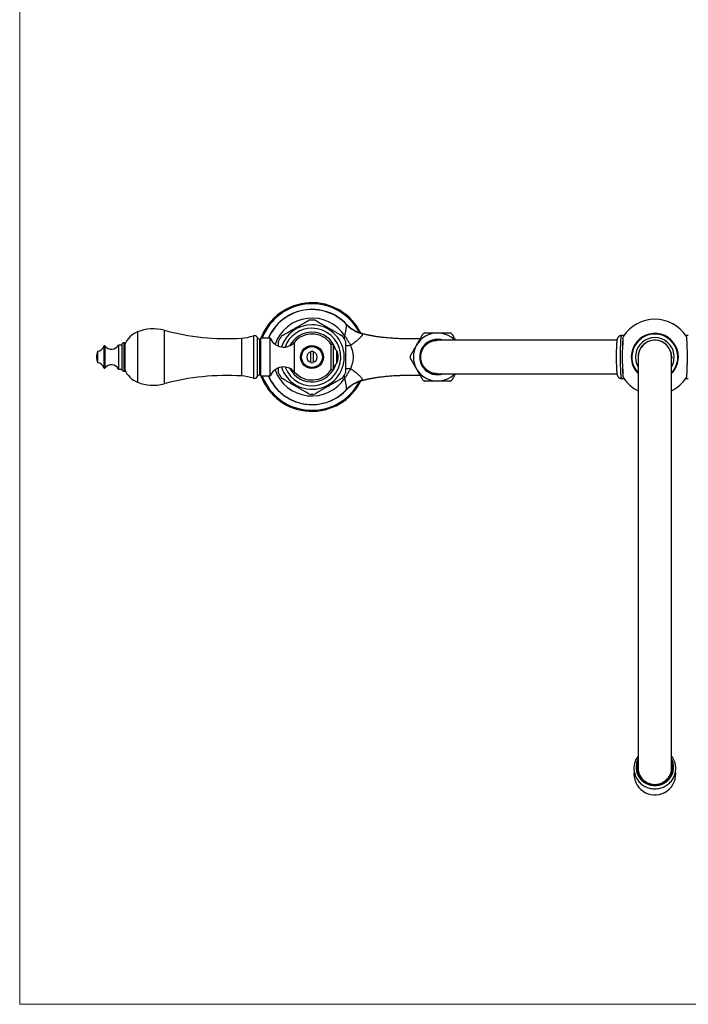
# Model space of a CAD drawing. Units: millimetres. Extents: x 50 to 1000, y 64 to 1435.
# Drawn here: x 50 to 370, y 64 to 535 of the extents above; entities that cross this region are included whole.
import ezdxf

# ---------------------------------------------------------------- set-up
doc = ezdxf.new("R2010")
doc.units = ezdxf.units.MM
doc.header["$LTSCALE"] = 5

msp = doc.modelspace()

# ---------------------------------------------------------------- linework, layer by layer
at = {"color": 7, "linetype": 'Continuous', "lineweight": 18}
for p, q in [((50, 1435), (50, 63.704)), ((50, 63.704), (1000, 63.704))]:
    msp.add_line(p, q, dxfattribs=at)
at = {"color": 8, "linetype": 'Continuous', "lineweight": 25}
for p, q in [((106.325, 385.373), (106.325, 361.293)), ((119.046, 386.14), (119.046, 360.526)), ((156.116, 382.374), (156.116, 364.293)), ((161.782, 383.502), (161.782, 363.165)), ((163.577, 382.819), (163.577, 363.848)), ((164.706, 381.831), (164.706, 364.836)), ((90.249, 378.528), (90.249, 368.139)), ((90.772, 378.615), (90.772, 368.051)), ((99.777, 380.083), (99.777, 366.583)), ((181.425, 366.166), (181.425, 380.5))]:
    msp.add_line(p, q, dxfattribs=at)
at = {"color": 7, "linetype": 'Continuous', "lineweight": 25}
for p, q in [((165.325, 381.583), (164.706, 381.831)), ((169.825, 382.333), (165.325, 382.333)), ((165.325, 364.333), (165.325, 382.333)), ((169.825, 364.333), (169.825, 382.333)), ((338.725, 383.633), (337.727, 383.633)), ((369.724, 383.633), (368.725, 383.633)), ((98.777, 379.083), (97.277, 379.083)), ((97.277, 379.083), (97.277, 367.583)), ((98.777, 379.083), (98.777, 367.583)), ((100.277, 380.083), (99.777, 380.083)), ((100.277, 380.083), (100.277, 366.583)), ((199.989, 379.333), (198.989, 379.333)), ((198.989, 367.333), (198.989, 379.333)), ((199.989, 367.333), (199.989, 379.333)), ((87.249, 376.083), (87.249, 370.583)), ((189.27, 370.884), (189.27, 375.783)), ((190.27, 375.998), (190.27, 375.783)), ((190.27, 375.783), (190.27, 370.884)), ((201.637, 370.333), (201.637, 376.333)), ((345.725, 373.333), (345.725, 176.527)), ((361.725, 176.527), (361.725, 373.333)), ((97.277, 367.583), (98.777, 367.583)), ((99.777, 366.583), (100.277, 366.583)), ((164.706, 364.836), (165.325, 365.083)), ((165.325, 364.333), (169.825, 364.333)), ((198.989, 367.333), (199.989, 367.333)), ((337.727, 363.033), (338.725, 363.033)), ((368.725, 363.033), (369.724, 363.033))]:
    msp.add_line(p, q, dxfattribs=at)
at = {"color": 7, "linetype": 'Continuous', "lineweight": 25, "flags": 128}
for points in [[(165.139, 381.658), (165.229, 381.921), (165.325, 382.191)], [(337.727, 383.633), (337.692, 383.615), (337.658, 383.56), (337.624, 383.468), (337.591, 383.34), (337.557, 383.176), (337.525, 382.976), (337.493, 382.743), (337.462, 382.475), (337.432, 382.175), (337.403, 381.844), (337.375, 381.481), (337.349, 381.09), (337.323, 380.671), (337.3, 380.225), (337.277, 379.755), (337.257, 379.262), (337.238, 378.748), (337.221, 378.214), (337.205, 377.663), (337.192, 377.096), (337.18, 376.516), (337.17, 375.925), (337.163, 375.324), (337.157, 374.716), (337.153, 374.103), (337.152, 373.487), (337.152, 372.871), (337.155, 372.257), (337.16, 371.646), (337.166, 371.041), (337.175, 370.445), (337.186, 369.859), (337.198, 369.285), (337.213, 368.726), (337.229, 368.183), (337.247, 367.659), (337.267, 367.155), (337.288, 366.673), (337.311, 366.215), (337.336, 365.783), (337.362, 365.377), (337.389, 365), (337.417, 364.653), (337.447, 364.337), (337.477, 364.053), (337.509, 363.803), (337.541, 363.586), (337.574, 363.404), (337.607, 363.258), (337.641, 363.148), (337.675, 363.075), (337.71, 363.038), (337.727, 363.033)], [(338.725, 383.633), (338.691, 383.615), (338.657, 383.56), (338.623, 383.468), (338.589, 383.34), (338.556, 383.176), (338.523, 382.976), (338.491, 382.743), (338.46, 382.475), (338.43, 382.175), (338.401, 381.844), (338.374, 381.481), (338.347, 381.09), (338.322, 380.671), (338.298, 380.225), (338.276, 379.755), (338.255, 379.262), (338.236, 378.748), (338.219, 378.214), (338.204, 377.663), (338.19, 377.096), (338.178, 376.516), (338.169, 375.925), (338.161, 375.324), (338.156, 374.716), (338.152, 374.103), (338.15, 373.487), (338.151, 372.871), (338.153, 372.257), (338.158, 371.646), (338.165, 371.041), (338.173, 370.445), (338.184, 369.859), (338.197, 369.285), (338.211, 368.726), (338.227, 368.183), (338.245, 367.659), (338.265, 367.155), (338.287, 366.673), (338.31, 366.215), (338.334, 365.783), (338.36, 365.377), (338.387, 365), (338.416, 364.653), (338.445, 364.337), (338.476, 364.053), (338.507, 363.803), (338.539, 363.586), (338.572, 363.404), (338.606, 363.258), (338.64, 363.148), (338.674, 363.075), (338.708, 363.038), (338.742, 363.038), (338.777, 363.075), (338.811, 363.148), (338.821, 363.176)], [(368.725, 363.033), (368.76, 363.052), (368.794, 363.107), (368.828, 363.199), (368.862, 363.327), (368.895, 363.491), (368.927, 363.69), (368.959, 363.924), (368.99, 364.191), (369.02, 364.491), (369.049, 364.823), (369.077, 365.185), (369.104, 365.577), (369.129, 365.996), (369.153, 366.441), (369.175, 366.911), (369.195, 367.404), (369.214, 367.919), (369.232, 368.452), (369.247, 369.004), (369.26, 369.57), (369.272, 370.15), (369.282, 370.742), (369.289, 371.343), (369.295, 371.951), (369.299, 372.564), (369.3, 373.179), (369.3, 373.795), (369.297, 374.41), (369.292, 375.021), (369.286, 375.625), (369.277, 376.222), (369.267, 376.808), (369.254, 377.381), (369.24, 377.941), (369.223, 378.483), (369.205, 379.007), (369.185, 379.511), (369.164, 379.993), (369.141, 380.451), (369.116, 380.884), (369.09, 381.289), (369.063, 381.666), (369.035, 382.013), (369.005, 382.329), (368.975, 382.613), (368.943, 382.864), (368.911, 383.08), (368.878, 383.262), (368.845, 383.408), (368.811, 383.518), (368.777, 383.592), (368.742, 383.629), (368.708, 383.629), (368.674, 383.592), (368.64, 383.518), (368.63, 383.491)], [(361.775, 373.333), (361.757, 372.79), (361.725, 372.437)], [(165.325, 364.476), (165.229, 364.746), (165.139, 365.009)], [(345.725, 182.413), (345.696, 182.377), (345.365, 181.919), (345.062, 181.443), (344.788, 180.951), (344.543, 180.445), (344.328, 179.926), (344.145, 179.396), (343.992, 178.856), (343.872, 178.31), (343.784, 177.757), (343.729, 177.201), (343.706, 176.642), (343.716, 176.083), (343.759, 175.526), (343.835, 174.972), (343.943, 174.424), (344.082, 173.882), (344.254, 173.349), (344.457, 172.826), (344.689, 172.316), (344.952, 171.819), (345.243, 171.338), (345.562, 170.874), (345.908, 170.428), (346.279, 170.002), (346.675, 169.598), (347.094, 169.216), (347.535, 168.858), (347.997, 168.525), (348.477, 168.219), (348.974, 167.939), (349.488, 167.688), (350.015, 167.466), (350.554, 167.274), (351.105, 167.112), (351.663, 166.981), (352.229, 166.882), (352.8, 166.814), (353.374, 166.778), (353.949, 166.775), (354.523, 166.803), (355.095, 166.864), (355.662, 166.956), (356.223, 167.081), (356.776, 167.236), (357.319, 167.422), (357.85, 167.638), (358.367, 167.883), (358.869, 168.157), (359.354, 168.458), (359.821, 168.786), (360.267, 169.14), (360.692, 169.518), (361.093, 169.919), (361.471, 170.341), (361.822, 170.784), (362.148, 171.246), (362.445, 171.725), (362.713, 172.22), (362.952, 172.729), (363.161, 173.25), (363.339, 173.782), (363.485, 174.323), (363.599, 174.871), (363.68, 175.425), (363.729, 175.982), (363.745, 176.536), (363.745, 176.536)], [(345.725, 181.04), (345.617, 180.829), (345.383, 180.32), (345.184, 179.797), (345.02, 179.263), (344.891, 178.719), (344.799, 178.169), (344.744, 177.614), (344.725, 177.058), (344.744, 176.501), (344.799, 175.946), (344.891, 175.396), (345.02, 174.852), (345.184, 174.318), (345.383, 173.795), (345.617, 173.286), (345.883, 172.792), (346.182, 172.315), (346.513, 171.858), (346.872, 171.422), (347.26, 171.01), (347.675, 170.622), (348.114, 170.261), (348.576, 169.927), (349.06, 169.623), (349.562, 169.35), (350.082, 169.108), (350.617, 168.899), (351.165, 168.723), (351.723, 168.582), (352.289, 168.476), (352.861, 168.404), (353.437, 168.369), (354.014, 168.369), (354.589, 168.404), (355.162, 168.476), (355.728, 168.582), (356.286, 168.723), (356.834, 168.899), (357.368, 169.108), (357.888, 169.35), (358.391, 169.623), (358.874, 169.927), (359.337, 170.261), (359.776, 170.622), (360.19, 171.01), (360.578, 171.422), (360.938, 171.858), (361.268, 172.315), (361.567, 172.792), (361.834, 173.286), (362.068, 173.795), (362.267, 174.318), (362.431, 174.852), (362.559, 175.396), (362.651, 175.946), (362.707, 176.501), (362.725, 177.058), (362.725, 177.058)], [(361.725, 180.235), (361.916, 179.743), (362.081, 179.22), (362.209, 178.688), (362.301, 178.148), (362.357, 177.604), (362.375, 177.058), (362.357, 176.511), (362.301, 175.967), (362.209, 175.427), (362.081, 174.895), (361.916, 174.372), (361.717, 173.86), (361.483, 173.362), (361.216, 172.88), (360.917, 172.416), (360.588, 171.971), (360.229, 171.549), (359.842, 171.149), (359.429, 170.776), (358.991, 170.429), (358.531, 170.11), (358.05, 169.822), (357.551, 169.564), (357.035, 169.338), (356.506, 169.146), (355.964, 168.987), (355.413, 168.863), (354.854, 168.774), (354.291, 168.72), (353.725, 168.702), (353.16, 168.72), (352.596, 168.774), (352.038, 168.863), (351.486, 168.987), (350.945, 169.146), (350.415, 169.338), (349.899, 169.564), (349.4, 169.822), (348.92, 170.11), (348.459, 170.429), (348.022, 170.776), (347.609, 171.149), (347.222, 171.549), (346.863, 171.971), (346.533, 172.416), (346.234, 172.88), (345.967, 173.362), (345.734, 173.86), (345.534, 174.372), (345.37, 174.895), (345.241, 175.427), (345.149, 175.967), (345.094, 176.511), (345.075, 177.058), (345.075, 177.058)]]:
    msp.add_lwpolyline(points, dxfattribs=at)
at = {"color": 7, "linetype": 'Continuous', "lineweight": 25}
for radius in [5.5, 5]:
    msp.add_circle((189.77, 373.333), radius, dxfattribs=at)
for centre, radius, start, end in [((189.77, 373.333), 26, 25.93839, 159.74775), ((189.77, 373.333), 22.771, 43.36633, 156.71859), ((189.77, 373.333), 17.7, 85.31582, 94.68351), ((353.725, 373.333), 18.037, 33.47694, 146.45873), ((113.827, 366.833), 20, 74.87492, 112.02919), ((217.948, 399.94), 16.056, 223.70559, 255.02194), ((110.451, 375.176), 11, 112.02919, 157.65862), ((149.052, 497.157), 115, 254.87492, 273.52132), ((154.798, 403.792), 21.459, 273.52132, 288.99362), ((162.27, 382.083), 1.5, 29.36392, 108.99362), ((165.542, 383.924), 2.254, 209.36392, 248.22804), ((176.191, 384.996), 6.9, 202.69868, 319.34202), ((189.77, 373.333), 17.7, 145.31487, 154.69641), ((189.77, 373.333), 11, 90, 139.34202), ((189.77, 373.333), 11, 33.05573, 90), ((189.77, 373.333), 17.7, 25.29622, 34.68736), ((249.77, 373.333), 11.5, 90, 150), ((249.77, 373.333), 8.5, 70.57968, 289.41389), ((249.77, 373.333), 8.25, 76.27469, 284.09415), ((249.77, 373.333), 13, 117.78278, 122.20417), ((249.77, 373.333), 11.5, 44.11521, 90), ((249.77, 373.333), 13, 57.79536, 62.22398), ((453.214, 373.333), 115.071, 175.51162, 184.48838), ((338.634, 383.469), 0.187, 6.61922, 60.96632), ((353.725, 373.333), 11.25, 0, 224.67461), ((353.725, 373.333), 11, 0, 223.34176), ((353.725, 373.333), 9.268, 329.6767, 210.3233), ((86.831, 379.659), 3.6, 276.6611, 341.68254), ((90.534, 378.433), 0.3, 37.3832, 161.68254), ((93.871, 380.983), 3.9, 217.3832, 330.84463), ((99.777, 379.083), 1, 90, 180), ((204.931, 380.095), 5, 188.76334, 228.79466), ((249.77, 373.333), 11.5, 150, 210), ((353.725, 373.333), 8.05, 0, 186.38925), ((353.725, 373.333), 8, 0, 180), ((94.475, 373.146), 7.8, 157.87634, 178.62232), ((94.475, 373.521), 7.8, 181.37768, 202.12366), ((189.77, 373.333), 2.5, 101.53696, 258.46304), ((189.77, 373.333), 2.711, 79.37227, 100.62773), ((189.77, 373.333), 2.5, 281.53696, 78.46304), ((195.424, 373.333), 6.9, 334.22854, 25.77146), ((249.77, 373.333), 13, 177.77943, 182.21612), ((353.725, 373.333), 11.25, 315.32539, 0), ((353.725, 373.333), 11, 316.65824, 0), ((86.831, 367.008), 3.6, 18.31746, 83.3389), ((90.534, 368.233), 0.3, 198.31746, 322.6168), ((93.871, 365.683), 3.9, 29.15537, 142.6168), ((99.777, 367.583), 1, 180, 270), ((176.191, 361.671), 6.9, 40.65798, 157.30132), ((189.77, 373.333), 2.711, 259.37227, 280.62773), ((204.931, 366.571), 5, 131.20534, 171.23666), ((249.77, 373.333), 11.5, 210, 270), ((110.451, 371.49), 11, 202.34138, 247.97081), ((149.052, 249.51), 115, 86.47868, 105.12508), ((154.798, 342.874), 21.459, 71.00638, 86.47868), ((162.27, 364.583), 1.5, 251.00638, 330.63608), ((165.542, 362.742), 2.254, 111.77196, 150.63608), ((189.77, 373.333), 26, 200.25225, 334.05659), ((189.77, 373.333), 22.771, 203.28141, 270), ((189.77, 373.333), 17.7, 205.2963, 214.68763), ((189.77, 373.333), 11, 220.65798, 326.94427), ((189.77, 373.333), 17.7, 325.31537, 334.69644), ((249.77, 373.333), 11.5, 270, 315.86469), ((353.725, 373.333), 18.037, 213.54127, 243.67035), ((353.725, 373.333), 18.037, 296.32965, 326.52306), ((368.816, 363.197), 0.187, 186.61922, 240.96632), ((113.827, 379.833), 20, 247.97081, 285.12508), ((217.945, 346.732), 16.05, 104.97199, 136.30047), ((249.77, 373.333), 13, 237.79538, 242.22428), ((249.77, 373.333), 13, 297.78321, 302.20386), ((189.77, 373.333), 17.7, 265.3153, 270), ((189.77, 373.333), 22.771, 270, 316.6358), ((189.77, 373.333), 17.7, 270, 274.68356), ((353.185, 177.054), 8.11, 156.90435, 179.97456), ((354.266, 177.05), 8.459, 0.04802, 28.14214), ((353.71, 173.817), 9.98, 172.53065, 1.682), ((353.696, 177.127), 8.223, 181.20412, 12.45978), ((353.188, 176.953), 7.713, 165.37235, 179.99302), ((353.19, 176.409), 7.715, 165.37314, 177.97148), ((353.193, 176.41), 7.567, 170.67886, 194.01951), ((354.253, 176.411), 7.572, 345.98237, 359.99338), ((354.26, 176.409), 7.715, 2.02852, 14.62686), ((354.261, 176.41), 7.564, 0.00228, 9.32672)]:
    msp.add_arc(centre, radius, start, end, dxfattribs=at)
at = {"color": 8, "linetype": 'Continuous', "lineweight": 25}
for centre, radius, start, end in [((189.77, 373.333), 25.5, 27.08962, 159.33268), ((189.77, 373.333), 22.699, 43.1109, 156.64047), ((189.77, 373.333), 18.625, 32.53712, 161.00289), ((189.77, 373.333), 15.433, 198.30287, 90), ((189.77, 373.333), 15.433, 90, 161.69713), ((189.77, 373.333), 13.75, 200.4207, 90), ((189.77, 373.333), 13.75, 90, 159.5793), ((189.77, 373.333), 11.9, 90, 152.74897), ((189.77, 373.333), 11.9, 17.08597, 90), ((206.917, 391.894), 12.99, 264.92728, 275.67648), ((189.77, 373.333), 11.9, 207.25103, 342.91403), ((206.917, 354.772), 12.99, 84.32352, 95.07272), ((189.77, 373.333), 25.5, 200.66732, 332.92257), ((189.77, 373.333), 22.699, 203.35953, 316.8891), ((189.77, 373.333), 18.625, 198.99711, 327.46288)]:
    msp.add_arc(centre, radius, start, end, dxfattribs=at)
at = {"color": 7, "linetype": 'Continuous', "lineweight": 25}
for points, knots in [([(177.633, 384.801), (177.893, 384.952), (178.416, 385.253), (179.23, 385.723), (180.059, 386.202), (181.036, 386.766), (182.156, 387.413), (183.209, 388.02), (184.054, 388.508), (184.693, 388.877), (185.327, 389.244), (185.976, 389.618), (186.515, 389.929), (186.945, 390.178), (187.275, 390.368), (187.601, 390.556), (187.88, 390.717), (188.091, 390.839), (188.229, 390.919), (188.304, 390.962), (188.333, 390.979), (188.325, 390.974), (188.325, 390.974)], [0, 0, 0, 0, 0.0678922, 0.1363374, 0.2059594, 0.2758281, 0.3797694, 0.4842847, 0.5377831, 0.5912748, 0.6455063, 0.6997172, 0.7599642, 0.7905401, 0.8213048, 0.8576541, 0.8946969, 0.9228336, 0.9516796, 0.9754273, 0.9998461, 1, 1, 1, 1]), ([(191.215, 390.974), (191.22, 390.971), (191.229, 390.966), (191.304, 390.923), (191.421, 390.855), (191.604, 390.749), (191.875, 390.593), (192.215, 390.397), (192.565, 390.195), (193.027, 389.928), (193.643, 389.572), (194.413, 389.128), (195.206, 388.67), (196.014, 388.203), (196.979, 387.647), (198.095, 387.002), (199.152, 386.391), (200.001, 385.902), (200.642, 385.531), (201.282, 385.162), (201.698, 384.922), (201.907, 384.801)], [0, 0, 0, 0, 0.02329837, 0.0477734, 0.07159579, 0.09591191, 0.13447227, 0.17410047, 0.20636245, 0.2388819, 0.30523873, 0.3715199, 0.43831505, 0.50621011, 0.57433752, 0.67872574, 0.78369427, 0.83735046, 0.89113229, 0.94543369, 1, 1, 1, 1]), ([(205.472, 383.351), (205.552, 383.728), (205.673, 384.297), (205.812, 385.011), (205.917, 385.574), (206.02, 386.149), (206.118, 386.726), (206.201, 387.255), (206.266, 387.717), (206.314, 388.104), (206.344, 388.421), (206.356, 388.679), (206.346, 388.79), (206.341, 388.846)], [0, 0, 0, 0, 0.1411082, 0.2125244, 0.2839366, 0.3739827, 0.4640194, 0.5567308, 0.6494322, 0.7355879, 0.8217403, 0.910871, 1, 1, 1, 1]), ([(213.619, 384.566), (213.487, 384.603), (213.123, 384.704), (212.54, 384.902), (211.871, 385.158), (211.218, 385.443), (210.581, 385.755), (209.96, 386.094), (209.358, 386.459), (208.775, 386.848), (208.212, 387.26), (207.669, 387.694), (207.15, 388.15), (206.7, 388.575), (206.434, 388.856), (206.325, 388.971)], [0, 0, 0, 0, 0.0478672, 0.1311355, 0.2140672, 0.2966632, 0.3789233, 0.4608458, 0.5424273, 0.6236632, 0.7045471, 0.7850709, 0.8652245, 0.9449954, 1, 1, 1, 1]), ([(175.216, 383.405), (175.22, 383.408), (175.229, 383.413), (175.304, 383.457), (175.42, 383.524), (175.603, 383.629), (175.874, 383.785), (176.213, 383.981), (176.56, 384.182), (177.018, 384.446), (177.386, 384.659), (177.633, 384.801)], [0, 0, 0, 0, 0.0763174, 0.1568561, 0.2352158, 0.3152004, 0.441978, 0.5722668, 0.6775155, 0.7835933, 1, 1, 1, 1]), ([(201.907, 384.801), (202.15, 384.661), (202.518, 384.449), (202.979, 384.182), (203.315, 383.988), (203.631, 383.806), (203.895, 383.653), (204.1, 383.535), (204.233, 383.458), (204.312, 383.413), (204.32, 383.408), (204.324, 383.406)], [0, 0, 0, 0, 0.2132926, 0.321806, 0.4311263, 0.543535, 0.6579215, 0.7508808, 0.8462418, 0.9241631, 1, 1, 1, 1]), ([(205.472, 383.351), (205.476, 383.344), (205.488, 383.326), (205.519, 383.277), (205.597, 383.155), (205.798, 382.843), (206.169, 382.272), (206.756, 381.363), (207.474, 380.236), (207.959, 379.39), (208.201, 378.967)], [0, 0, 0, 0, 0.0046069, 0.0124441, 0.0333432, 0.0881634, 0.2261366, 0.4256071, 0.7128493, 1, 1, 1, 1]), ([(213.798, 384.429), (213.827, 384.376), (213.885, 384.269), (213.861, 384.052), (213.769, 383.81), (213.611, 383.535), (213.375, 383.208), (213.055, 382.823), (212.668, 382.406), (212.185, 381.928), (211.603, 381.399), (210.913, 380.82), (210.164, 380.236), (209.447, 379.728), (208.791, 379.304), (208.398, 379.08), (208.201, 378.967)], [0, 0, 0, 0, 0.0675021, 0.1361063, 0.1920459, 0.2486086, 0.3162569, 0.3839309, 0.4544648, 0.5250187, 0.6126553, 0.7003269, 0.7904708, 0.8806222, 0.9402352, 1, 1, 1, 1]), ([(241.539, 382.076), (241.224, 382.065), (240.725, 382.048), (240, 382.03), (239.406, 382.018), (238.819, 382.009), (238.268, 382.003), (237.772, 382), (237.305, 381.998), (236.82, 381.998), (236.276, 382), (235.663, 382.005), (234.891, 382.015), (233.947, 382.032), (232.829, 382.061), (231.618, 382.102), (230.325, 382.158), (228.967, 382.232), (227.545, 382.327), (226.218, 382.434), (224.999, 382.548), (223.899, 382.664), (222.808, 382.792), (221.774, 382.927), (220.889, 383.054), (220.156, 383.166), (219.56, 383.263), (219.047, 383.35), (218.614, 383.427), (218.261, 383.491), (218.002, 383.539), (217.809, 383.576), (217.635, 383.61), (217.421, 383.652), (217.148, 383.707), (216.808, 383.777), (216.384, 383.869), (215.864, 383.986), (215.209, 384.143), (214.447, 384.335), (213.895, 384.487), (213.617, 384.564)], [0, 0, 0, 0, 0.043504, 0.0689617, 0.0939479, 0.118461, 0.1410517, 0.1600698, 0.1768468, 0.1951758, 0.2152931, 0.2379005, 0.2629932, 0.2992649, 0.3388791, 0.3809837, 0.4255123, 0.4722217, 0.5210117, 0.5717991, 0.6084959, 0.6461064, 0.6845293, 0.7204221, 0.7520853, 0.7753052, 0.7956931, 0.8132855, 0.8281128, 0.8401996, 0.8495606, 0.8547979, 0.8600826, 0.8674445, 0.8768479, 0.8882362, 0.9026318, 0.9206353, 0.9421208, 0.9707688, 1, 1, 1, 1]), ([(239.811, 379.083), (239.919, 379.27), (240.135, 379.645), (240.456, 380.2), (240.782, 380.765), (241.108, 381.33), (241.428, 381.885), (241.724, 382.397), (241.989, 382.857), (242.223, 383.262), (242.421, 383.605), (242.581, 383.882), (242.704, 384.094), (242.787, 384.239), (242.829, 384.312), (242.847, 384.343), (242.842, 384.333), (242.842, 384.333)], [0, 0, 0, 0, 0.0697945, 0.1397668, 0.2095556, 0.2870919, 0.3648857, 0.4423997, 0.5169923, 0.5918415, 0.6664128, 0.7369609, 0.8077489, 0.8782859, 0.9391422, 0.999998, 1, 1, 1, 1]), ([(243.711, 384.833), (243.712, 384.833), (243.715, 384.833), (243.768, 384.833), (243.859, 384.833), (243.987, 384.833), (244.153, 384.833), (244.356, 384.833), (244.591, 384.833), (244.859, 384.833), (245.161, 384.833), (245.494, 384.833), (245.855, 384.833), (246.243, 384.833), (246.657, 384.833), (247.097, 384.833), (247.558, 384.833), (248.039, 384.833), (248.537, 384.833), (249.115, 384.833), (249.529, 384.833), (249.77, 384.833)], [0, 0, 0, 0, 0.0412178, 0.0928502, 0.1418935, 0.191274, 0.2417077, 0.2925002, 0.3421017, 0.392033, 0.4429823, 0.4942739, 0.5455916, 0.5972419, 0.6499135, 0.7029265, 0.7568195, 0.8110607, 0.8663775, 0.9220572, 1, 1, 1, 1]), ([(249.77, 384.833), (250.003, 384.833), (250.473, 384.833), (251.112, 384.833), (251.685, 384.833), (252.192, 384.833), (252.687, 384.833), (253.156, 384.833), (253.589, 384.833), (253.991, 384.833), (254.366, 384.833), (254.698, 384.833), (254.985, 384.833), (255.23, 384.833), (255.438, 384.833), (255.602, 384.833), (255.721, 384.833), (255.797, 384.833), (255.833, 384.833), (255.828, 384.833), (255.827, 384.833)], [0, 0, 0, 0, 0.07538112, 0.15167573, 0.20918788, 0.2666986, 0.32597896, 0.3852571, 0.44107238, 0.4968857, 0.55450844, 0.61212899, 0.66497444, 0.71781855, 0.77235139, 0.8268831, 0.87731429, 0.92774502, 0.97971219, 1, 1, 1, 1]), ([(256.698, 384.333), (256.702, 384.327), (256.709, 384.315), (256.764, 384.22), (256.85, 384.07), (256.971, 383.86), (257.123, 383.598), (257.304, 383.283), (257.514, 382.92), (257.749, 382.512), (258.01, 382.061), (258.238, 381.665), (258.385, 381.411), (258.43, 381.333)], [0, 0, 0, 0, 0.0943724, 0.189125, 0.2835751, 0.3779415, 0.4726057, 0.5669879, 0.662954, 0.7592101, 0.8551978, 0.9554436, 1, 1, 1, 1]), ([(337.725, 383.629), (337.667, 383.626), (337.522, 383.62), (337.299, 383.574), (337.061, 383.499), (336.841, 383.399), (336.639, 383.279), (336.459, 383.144), (336.301, 382.997), (336.165, 382.845), (336.052, 382.693), (335.959, 382.544), (335.884, 382.401), (335.822, 382.263), (335.771, 382.129), (335.727, 381.992), (335.687, 381.843), (335.646, 381.664), (335.605, 381.44), (335.566, 381.177), (335.532, 380.888), (335.501, 380.585), (335.473, 380.26), (335.446, 379.908), (335.422, 379.539), (335.4, 379.151), (335.379, 378.744), (335.36, 378.319), (335.343, 377.877), (335.328, 377.419), (335.314, 376.946), (335.302, 376.461), (335.292, 375.964), (335.283, 375.457), (335.277, 374.943), (335.272, 374.422), (335.269, 373.898), (335.268, 373.372), (335.269, 372.845), (335.271, 372.321), (335.276, 371.8), (335.282, 371.285), (335.29, 370.778), (335.3, 370.28), (335.312, 369.794), (335.325, 369.32), (335.341, 368.861), (335.357, 368.419), (335.376, 367.994), (335.396, 367.588), (335.418, 367.202), (335.441, 366.836), (335.466, 366.491), (335.493, 366.167), (335.523, 365.862), (335.556, 365.572), (335.596, 365.285), (335.639, 365.032), (335.687, 364.819), (335.734, 364.652), (335.782, 364.508), (335.839, 364.364), (335.909, 364.215), (335.996, 364.06), (336.104, 363.899), (336.236, 363.738), (336.393, 363.58), (336.574, 363.433), (336.777, 363.303), (336.997, 363.194), (337.23, 363.112), (337.474, 363.054), (337.64, 363.041), (337.724, 363.035)], [0, 0, 0, 0, 0.00605195, 0.01483467, 0.02339079, 0.03173712, 0.03988201, 0.04782557, 0.05555788, 0.06306412, 0.07034669, 0.07746739, 0.08458402, 0.09190008, 0.09971479, 0.10846965, 0.11880815, 0.13184526, 0.15013077, 0.17208963, 0.19176695, 0.21035381, 0.22996758, 0.2488816, 0.26738542, 0.28563354, 0.30371076, 0.32166823, 0.33953895, 0.35734527, 0.37510293, 0.39282344, 0.41051547, 0.42818573, 0.44583959, 0.46348148, 0.48111519, 0.49874408, 0.51637126, 0.5339993, 0.55163065, 0.56926847, 0.58691615, 0.60457759, 0.62225732, 0.63996083, 0.657695, 0.67546864, 0.69329339, 0.71118505, 0.72916572, 0.74726752, 0.76553897, 0.78405747, 0.80295517, 0.82248052, 0.84317507, 0.86656759, 0.88266593, 0.8930287, 0.90218733, 0.91037927, 0.91806978, 0.92563122, 0.93323587, 0.94106142, 0.94914423, 0.95742744, 0.96583874, 0.97432531, 0.98285488, 0.99140811, 1, 1, 1, 1]), ([(173.77, 378.55), (173.77, 378.617), (173.77, 378.836), (173.77, 379.186), (173.77, 379.605), (173.77, 379.997), (173.77, 380.328), (173.77, 380.588), (173.77, 380.764), (173.77, 380.866), (173.77, 380.908), (173.77, 380.899), (173.77, 380.898)], [0, 0, 0, 0, 0.05649083, 0.18600273, 0.31644875, 0.44810162, 0.58196488, 0.69064011, 0.80208636, 0.89083167, 0.98205769, 1, 1, 1, 1]), ([(205.77, 380.895), (205.77, 380.897), (205.77, 380.904), (205.77, 380.852), (205.77, 380.746), (205.77, 380.571), (205.77, 380.307), (205.77, 379.977), (205.77, 379.636), (205.77, 379.189), (205.77, 378.599), (205.77, 377.863), (205.77, 377.113), (205.77, 376.344), (205.77, 375.455), (205.77, 374.45), (205.77, 373.706), (205.77, 373.333)], [0, 0, 0, 0, 0.0145265, 0.0532166, 0.0890435, 0.1256823, 0.1795195, 0.234868, 0.2780703, 0.3216181, 0.4105268, 0.4951483, 0.5804331, 0.6671555, 0.7541821, 0.8768638, 1, 1, 1, 1]), ([(208.201, 378.967), (208.32, 378.625), (208.537, 378), (208.853, 377.074), (209.111, 376.186), (209.317, 375.269), (209.436, 374.424), (209.486, 373.665), (209.486, 372.849), (209.401, 371.88), (209.188, 370.765), (208.88, 369.661), (208.526, 368.64), (208.302, 367.992), (208.201, 367.699)], [0, 0, 0, 0, 0.0959678, 0.1749562, 0.2542031, 0.3345924, 0.4156111, 0.4718003, 0.5282861, 0.6231177, 0.7192311, 0.8183533, 0.9181144, 1, 1, 1, 1]), ([(236.782, 373.837), (236.781, 373.836), (236.775, 373.826), (236.798, 373.866), (236.852, 373.959), (236.944, 374.118), (237.066, 374.33), (237.22, 374.595), (237.403, 374.914), (237.615, 375.28), (237.852, 375.691), (238.115, 376.146), (238.4, 376.64), (238.705, 377.168), (239.028, 377.728), (239.366, 378.313), (239.628, 378.767), (239.777, 379.024), (239.811, 379.083)], [0, 0, 0, 0, 0.0079849, 0.0752823, 0.142363, 0.2088519, 0.2755499, 0.3420479, 0.4096545, 0.4774672, 0.5450881, 0.615338, 0.6857974, 0.756063, 0.8299642, 0.9040861, 0.9779962, 1, 1, 1, 1]), ([(249.77, 365.333), (249.549, 365.339), (249.108, 365.349), (248.443, 365.436), (247.782, 365.575), (247.136, 365.772), (246.514, 366.019), (245.915, 366.318), (245.337, 366.669), (244.792, 367.068), (244.286, 367.508), (243.819, 367.988), (243.389, 368.511), (243.006, 369.069), (242.673, 369.652), (242.39, 370.261), (242.157, 370.897), (241.979, 371.552), (241.858, 372.213), (241.791, 372.883), (241.782, 373.562), (241.83, 374.24), (241.934, 374.905), (242.094, 375.56), (242.31, 376.205), (242.58, 376.829), (242.899, 377.422), (243.265, 377.986), (243.683, 378.523), (244.144, 379.021), (244.641, 379.475), (245.173, 379.885), (245.744, 380.252), (246.344, 380.569), (246.961, 380.831), (247.598, 381.041), (248.257, 381.199), (248.926, 381.295), (249.436, 381.337), (249.717, 381.329), (249.779, 381.328)], [0, 0, 0, 0, 0.0263762, 0.0527524, 0.0798955, 0.1070387, 0.1334146, 0.1597905, 0.1869309, 0.2140714, 0.2404792, 0.2668871, 0.2940588, 0.3212305, 0.3476967, 0.3741629, 0.4013951, 0.4286273, 0.4551431, 0.4816589, 0.5089437, 0.5362285, 0.5627671, 0.5893058, 0.616616, 0.6439262, 0.6704535, 0.6969808, 0.7242812, 0.7515815, 0.7780667, 0.8045519, 0.83181, 0.859068, 0.8854949, 0.9119219, 0.9391196, 0.9663173, 0.992694, 1, 1, 1, 1]), ([(335.591, 381.333), (335.413, 381.333), (333.986, 381.333), (331.334, 381.333), (327.647, 381.333), (323.985, 381.333), (320.355, 381.333), (316.767, 381.333), (313.253, 381.333), (309.822, 381.333), (306.499, 381.333), (303.285, 381.333), (300.183, 381.333), (297.176, 381.333), (294.313, 381.333), (291.594, 381.333), (289.013, 381.333), (286.956, 381.333), (285.384, 381.333), (284.264, 381.333), (283.163, 381.333), (282.061, 381.333), (280.933, 381.333), (279.755, 381.333), (278.527, 381.333), (277.255, 381.333), (275.943, 381.333), (274.607, 381.333), (273.252, 381.333), (271.886, 381.333), (270.506, 381.333), (269.044, 381.333), (267.511, 381.333), (265.92, 381.333), (264.35, 381.333), (262.812, 381.333), (261.326, 381.333), (259.901, 381.333), (258.544, 381.333), (257.256, 381.333), (256.037, 381.333), (254.894, 381.333), (253.836, 381.333), (252.874, 381.333), (252.014, 381.333), (251.271, 381.333), (250.652, 381.333), (250.172, 381.333), (249.893, 381.333), (249.797, 381.333), (249.779, 381.333)], [0, 0, 0, 0, 0.00396, 0.0318127, 0.0595994, 0.087303, 0.1154091, 0.1433757, 0.1711227, 0.1986277, 0.2258757, 0.2523774, 0.2786111, 0.3045647, 0.330225, 0.3543276, 0.3781503, 0.4016887, 0.4126854, 0.4236171, 0.4344828, 0.4453203, 0.456715, 0.4688529, 0.4817183, 0.495295, 0.5095655, 0.5245106, 0.5398257, 0.5557506, 0.5722624, 0.5893358, 0.6097577, 0.6308602, 0.6526032, 0.6749433, 0.6978328, 0.7207977, 0.7441893, 0.767968, 0.7921011, 0.8170011, 0.8421929, 0.8676324, 0.8932522, 0.918962, 0.944204, 0.969334, 0.9943006, 1, 1, 1, 1]), ([(189.27, 375.783), (189.27, 375.833), (189.27, 375.898), (189.27, 375.979), (189.27, 375.998)], [0, 0, 0, 0, 0.7716629, 1, 1, 1, 1]), ([(205.77, 373.333), (205.77, 372.956), (205.77, 372.201), (205.77, 371.065), (205.77, 369.929), (205.77, 368.87), (205.77, 368.056), (205.77, 367.48), (205.77, 367.062), (205.77, 366.669), (205.77, 366.339), (205.77, 366.078), (205.77, 365.902), (205.77, 365.8), (205.77, 365.759), (205.77, 365.767), (205.77, 365.769)], [0, 0, 0, 0, 0.1245118, 0.2494668, 0.3762833, 0.5041093, 0.6095263, 0.6631214, 0.717103, 0.7715841, 0.8269799, 0.8719523, 0.9180714, 0.9547963, 0.9925478, 1, 1, 1, 1]), ([(239.811, 367.583), (239.737, 367.711), (239.574, 367.993), (239.324, 368.427), (239.059, 368.885), (238.798, 369.337), (238.545, 369.776), (238.304, 370.193), (238.075, 370.59), (237.856, 370.968), (237.656, 371.315), (237.477, 371.625), (237.318, 371.901), (237.175, 372.148), (237.055, 372.356), (236.958, 372.525), (236.882, 372.656), (236.825, 372.755), (236.791, 372.813), (236.778, 372.836), (236.781, 372.831), (236.781, 372.831)], [0, 0, 0, 0, 0.0477789, 0.1052024, 0.162625, 0.221744, 0.2808614, 0.3377155, 0.3945677, 0.4532361, 0.5119021, 0.5660954, 0.620287, 0.6762332, 0.7321777, 0.7835477, 0.8349169, 0.8878878, 0.9408582, 0.9904929, 1, 1, 1, 1]), ([(173.77, 365.771), (173.77, 365.77), (173.77, 365.763), (173.77, 365.815), (173.77, 365.92), (173.77, 366.096), (173.77, 366.359), (173.77, 366.69), (173.77, 367.03), (173.77, 367.478), (173.77, 367.842), (173.77, 368.105), (173.77, 368.115)], [0, 0, 0, 0, 0.03508047, 0.12853281, 0.21506967, 0.30356749, 0.43360639, 0.56729588, 0.671647, 0.77683284, 0.99158402, 1, 1, 1, 1]), ([(189.27, 370.669), (189.27, 370.734), (189.27, 370.812), (189.27, 370.874), (189.27, 370.884)], [0, 0, 0, 0, 0.84261783, 1, 1, 1, 1]), ([(190.27, 370.884), (190.27, 370.874), (190.27, 370.812), (190.27, 370.734), (190.27, 370.669)], [0, 0, 0, 0, 0.1573822, 1, 1, 1, 1]), ([(208.201, 367.699), (207.959, 367.276), (207.474, 366.431), (206.756, 365.304), (206.169, 364.395), (205.798, 363.823), (205.597, 363.512), (205.519, 363.39), (205.488, 363.341), (205.476, 363.323), (205.472, 363.316)], [0, 0, 0, 0, 0.2871507, 0.5743929, 0.7738634, 0.9118366, 0.9666568, 0.9875559, 0.9953931, 1, 1, 1, 1]), ([(208.201, 367.699), (208.398, 367.587), (208.79, 367.363), (209.439, 366.943), (210.143, 366.446), (210.887, 365.867), (211.586, 365.283), (212.174, 364.749), (212.651, 364.278), (213.036, 363.865), (213.365, 363.473), (213.594, 363.156), (213.739, 362.91), (213.824, 362.721), (213.868, 362.552), (213.876, 362.38), (213.827, 362.291), (213.798, 362.237)], [0, 0, 0, 0, 0.0596073, 0.1193729, 0.207173, 0.2949666, 0.3849829, 0.4749608, 0.5427841, 0.6105904, 0.680989, 0.7513578, 0.7959504, 0.8405392, 0.8864302, 0.9323213, 1, 1, 1, 1]), ([(242.842, 362.333), (242.838, 362.339), (242.831, 362.351), (242.776, 362.447), (242.69, 362.597), (242.569, 362.806), (242.417, 363.069), (242.236, 363.383), (242.026, 363.747), (241.79, 364.154), (241.53, 364.605), (241.247, 365.096), (240.943, 365.622), (240.601, 366.214), (240.223, 366.87), (239.948, 367.345), (239.811, 367.583)], [0, 0, 0, 0, 0.0671617, 0.1345598, 0.2017428, 0.2688662, 0.3362015, 0.4033361, 0.4715974, 0.540065, 0.6083417, 0.6796471, 0.7511647, 0.8224848, 0.9112406, 1, 1, 1, 1]), ([(177.633, 361.865), (177.39, 362.006), (177.022, 362.218), (176.56, 362.485), (176.224, 362.679), (175.909, 362.861), (175.645, 363.013), (175.44, 363.132), (175.307, 363.208), (175.228, 363.254), (175.22, 363.258), (175.216, 363.261)], [0, 0, 0, 0, 0.2133204, 0.321848, 0.4311826, 0.543606, 0.6580074, 0.7509788, 0.8463522, 0.9242837, 1, 1, 1, 1]), ([(204.324, 363.261), (204.32, 363.259), (204.311, 363.253), (204.236, 363.21), (204.12, 363.143), (203.937, 363.037), (203.666, 362.881), (203.327, 362.685), (202.98, 362.485), (202.522, 362.22), (202.154, 362.008), (201.907, 361.865)], [0, 0, 0, 0, 0.076316, 0.1568548, 0.2352146, 0.3151994, 0.4419772, 0.5722662, 0.677515, 0.7835929, 1, 1, 1, 1]), ([(206.341, 357.821), (206.346, 357.874), (206.355, 357.981), (206.345, 358.232), (206.316, 358.55), (206.267, 358.941), (206.203, 359.397), (206.121, 359.918), (206.023, 360.499), (205.919, 361.084), (205.813, 361.649), (205.709, 362.184), (205.597, 362.74), (205.513, 363.124), (205.472, 363.316)], [0, 0, 0, 0, 0.08613, 0.1722614, 0.2614044, 0.3505512, 0.4405168, 0.5304911, 0.6232552, 0.7160299, 0.7865756, 0.8571252, 0.9285606, 1, 1, 1, 1]), ([(213.619, 362.103), (213.66, 362.114), (213.946, 362.197), (214.432, 362.325), (215.042, 362.482), (215.548, 362.605), (215.986, 362.708), (216.378, 362.796), (216.731, 362.873), (217.049, 362.94), (217.444, 363.02), (217.955, 363.119), (218.615, 363.241), (219.371, 363.373), (220.226, 363.512), (221.184, 363.656), (222.231, 363.801), (223.366, 363.942), (224.525, 364.07), (225.7, 364.186), (226.883, 364.287), (228.124, 364.38), (229.374, 364.458), (230.576, 364.52), (231.691, 364.567), (232.707, 364.602), (233.629, 364.627), (234.462, 364.645), (235.204, 364.656), (235.854, 364.663), (236.422, 364.667), (236.934, 364.668), (237.37, 364.668), (237.777, 364.667), (238.192, 364.664), (238.684, 364.659), (239.24, 364.651), (239.82, 364.641), (240.48, 364.625), (241.056, 364.608), (241.422, 364.594), (241.539, 364.59)], [0, 0, 0, 0, 0.0042913, 0.0300895, 0.0507913, 0.0679215, 0.0827593, 0.0962852, 0.1084644, 0.1192755, 0.1291825, 0.1492067, 0.1718642, 0.1970879, 0.2269233, 0.2596846, 0.2954346, 0.3342436, 0.3761904, 0.414307, 0.4548029, 0.4977404, 0.5418687, 0.5835159, 0.621693, 0.6569743, 0.6893155, 0.7187, 0.7455264, 0.7691869, 0.7896823, 0.8085602, 0.8269655, 0.8395842, 0.8558195, 0.8756626, 0.8984104, 0.923635, 0.9482734, 0.9835435, 1, 1, 1, 1]), ([(249.776, 365.333), (249.788, 365.333), (249.872, 365.333), (250.113, 365.333), (250.527, 365.333), (251.055, 365.333), (251.673, 365.333), (252.371, 365.333), (253.139, 365.333), (253.972, 365.333), (254.868, 365.333), (255.824, 365.333), (256.833, 365.333), (257.883, 365.333), (258.966, 365.333), (260.068, 365.333), (261.179, 365.333), (262.29, 365.333), (263.399, 365.333), (264.482, 365.333), (265.53, 365.333), (266.536, 365.333), (267.516, 365.333), (268.486, 365.333), (269.462, 365.333), (270.655, 365.333), (272.084, 365.333), (273.771, 365.333), (275.72, 365.333), (277.953, 365.333), (280.498, 365.333), (283.148, 365.333), (285.916, 365.333), (288.798, 365.333), (291.792, 365.333), (294.877, 365.333), (298.049, 365.333), (301.286, 365.333), (304.585, 365.333), (307.941, 365.333), (311.368, 365.333), (314.881, 365.333), (318.475, 365.333), (322.143, 365.333), (325.855, 365.333), (329.607, 365.333), (332.853, 365.333), (334.857, 365.333), (335.59, 365.333)], [0, 0, 0, 0, 0.003877, 0.0268683, 0.0498426, 0.0727707, 0.0955596, 0.1177234, 0.1395963, 0.1611121, 0.1822219, 0.2032589, 0.2237979, 0.243803, 0.26324, 0.282075, 0.2999506, 0.3171677, 0.3336887, 0.349479, 0.3637787, 0.3773648, 0.390214, 0.4024589, 0.4146957, 0.4269852, 0.4463989, 0.4659296, 0.48557, 0.512034, 0.5386704, 0.5654667, 0.5924016, 0.6199461, 0.6475917, 0.675322, 0.7031197, 0.7310175, 0.7585424, 0.7861736, 0.813896, 0.8416939, 0.8700527, 0.8984454, 0.9268516, 0.9552526, 0.9836303, 1, 1, 1, 1]), ([(258.43, 365.333), (258.324, 365.149), (258.109, 364.777), (257.816, 364.27), (257.551, 363.81), (257.317, 363.405), (257.119, 363.062), (256.959, 362.784), (256.836, 362.572), (256.753, 362.428), (256.71, 362.355), (256.693, 362.324), (256.698, 362.333), (256.698, 362.333)], [0, 0, 0, 0, 0.1075815, 0.2164916, 0.3212971, 0.426463, 0.5312387, 0.6303614, 0.7298212, 0.8289285, 0.914434, 0.9999387, 1, 1, 1, 1]), ([(188.324, 355.693), (188.32, 355.695), (188.311, 355.7), (188.235, 355.744), (188.119, 355.811), (187.936, 355.917), (187.665, 356.073), (187.325, 356.27), (186.975, 356.472), (186.513, 356.739), (185.897, 357.094), (185.126, 357.539), (184.334, 357.996), (183.525, 358.463), (182.561, 359.02), (181.445, 359.665), (180.387, 360.275), (179.539, 360.765), (178.897, 361.135), (178.258, 361.504), (177.842, 361.745), (177.633, 361.865)], [0, 0, 0, 0, 0.02328623, 0.04776157, 0.07158425, 0.09590068, 0.13446152, 0.1740902, 0.20635259, 0.23887245, 0.3052301, 0.37151209, 0.43830807, 0.50620397, 0.57433223, 0.67872174, 0.78369158, 0.83734844, 0.89113094, 0.94543301, 1, 1, 1, 1]), ([(201.907, 361.865), (201.646, 361.715), (201.124, 361.413), (200.31, 360.943), (199.481, 360.465), (198.504, 359.901), (197.384, 359.254), (196.331, 358.646), (195.487, 358.159), (194.848, 357.79), (194.213, 357.423), (193.565, 357.049), (193.025, 356.737), (192.595, 356.489), (192.265, 356.299), (191.939, 356.11), (191.66, 355.949), (191.449, 355.827), (191.311, 355.748), (191.236, 355.705), (191.207, 355.688), (191.215, 355.692), (191.215, 355.692)], [0, 0, 0, 0, 0.0678942, 0.1363415, 0.2059656, 0.2758365, 0.3797809, 0.4842993, 0.5377323, 0.5912924, 0.6453799, 0.6997373, 0.7599862, 0.7905631, 0.8213287, 0.8576791, 0.894723, 0.9228605, 0.9517074, 0.9754558, 0.9998753, 1, 1, 1, 1]), ([(206.325, 357.696), (206.442, 357.819), (206.715, 358.107), (207.171, 358.537), (207.705, 359.003), (208.279, 359.46), (208.893, 359.902), (209.524, 360.313), (210.17, 360.693), (210.83, 361.039), (211.503, 361.353), (212.186, 361.636), (212.878, 361.881), (213.356, 362.036), (213.605, 362.1), (213.617, 362.103)], [0, 0, 0, 0, 0.0590237, 0.138288, 0.2175986, 0.3056248, 0.3933992, 0.4806979, 0.5675411, 0.6539518, 0.7399496, 0.8255512, 0.9107708, 0.9956205, 1, 1, 1, 1]), ([(249.77, 361.833), (249.537, 361.833), (249.067, 361.833), (248.428, 361.833), (247.856, 361.833), (247.349, 361.833), (246.853, 361.833), (246.385, 361.833), (245.951, 361.833), (245.55, 361.833), (245.175, 361.833), (244.843, 361.833), (244.555, 361.833), (244.31, 361.833), (244.102, 361.833), (243.938, 361.833), (243.819, 361.833), (243.743, 361.833), (243.707, 361.833), (243.712, 361.833), (243.713, 361.833)], [0, 0, 0, 0, 0.0753807, 0.1516749, 0.2089807, 0.2666975, 0.3257404, 0.3852557, 0.4408613, 0.4968841, 0.5542629, 0.6121273, 0.6647754, 0.7178166, 0.7721247, 0.8268811, 0.8771304, 0.9277428, 0.9795091, 1, 1, 1, 1]), ([(255.829, 361.833), (255.828, 361.833), (255.825, 361.833), (255.771, 361.833), (255.681, 361.833), (255.553, 361.833), (255.386, 361.833), (255.184, 361.833), (254.948, 361.833), (254.68, 361.833), (254.379, 361.833), (254.045, 361.833), (253.685, 361.833), (253.296, 361.833), (252.882, 361.833), (252.442, 361.833), (251.982, 361.833), (251.5, 361.833), (251.002, 361.833), (250.424, 361.833), (250.011, 361.833), (249.77, 361.833)], [0, 0, 0, 0, 0.0414094, 0.0928472, 0.142059, 0.1912714, 0.2418841, 0.2924977, 0.3422637, 0.3920308, 0.4431507, 0.494272, 0.5457555, 0.5972404, 0.6500821, 0.7029254, 0.756992, 0.8110599, 0.8665579, 0.9220567, 1, 1, 1, 1]), ([(363.745, 176.536), (363.744, 176.65), (363.741, 176.95), (363.708, 177.436), (363.639, 177.991), (363.537, 178.541), (363.404, 179.085), (363.238, 179.62), (363.042, 180.145), (362.814, 180.659), (362.558, 181.159), (362.271, 181.643), (361.995, 182.061), (361.802, 182.31), (361.725, 182.41)], [0, 0, 0, 0, 0.0542493, 0.1428015, 0.2313577, 0.3199171, 0.4084862, 0.4970716, 0.5856792, 0.6743147, 0.7629831, 0.851689, 0.9404363, 1, 1, 1, 1]), ([(345.728, 176.541), (345.727, 176.518), (345.718, 176.282), (345.752, 175.825), (345.838, 175.174), (345.986, 174.535), (346.186, 173.913), (346.442, 173.314), (346.681, 172.842), (346.852, 172.582), (346.902, 172.506)], [0, 0, 0, 0, 0.0157131, 0.1675044, 0.3225967, 0.4788297, 0.6295743, 0.78247, 0.9364582, 1, 1, 1, 1]), ([(360.404, 172.282), (360.496, 172.419), (360.708, 172.735), (360.986, 173.264), (361.245, 173.862), (361.451, 174.488), (361.603, 175.124), (361.693, 175.77), (361.731, 176.242), (361.722, 176.5), (361.721, 176.543)], [0, 0, 0, 0, 0.1083979, 0.2502517, 0.3941295, 0.5390353, 0.6860535, 0.8279115, 0.9717935, 1, 1, 1, 1]), ([(363.686, 174.11), (363.685, 174.212), (363.682, 174.512), (363.667, 174.85), (363.64, 175.085), (363.636, 175.122)], [0, 0, 0, 0, 0.30192, 0.8876933, 1, 1, 1, 1])]:
    msp.add_open_spline(points, degree=3, knots=knots, dxfattribs=at)
at = {"color": 8, "linetype": 'Continuous', "lineweight": 25}
for points, knots in [([(206.341, 388.846), (206.337, 388.891), (206.333, 388.959), (206.321, 388.962), (206.318, 388.963)], [0, 0, 0, 0, 0.6786216, 1, 1, 1, 1]), ([(205.175, 382.049), (205.184, 382.091), (205.204, 382.176), (205.258, 382.412), (205.322, 382.691), (205.386, 382.976), (205.423, 383.137), (205.444, 383.229), (205.456, 383.281), (205.463, 383.311), (205.466, 383.326), (205.469, 383.338), (205.47, 383.345), (205.472, 383.351)], [0, 0, 0, 0, 0.0995892, 0.2041331, 0.551402, 0.7453297, 0.85498, 0.9172997, 0.952804, 0.9730553, 0.9844865, 0.9872963, 1, 1, 1, 1]), ([(213.614, 384.556), (213.639, 384.551), (213.705, 384.536), (213.762, 384.47), (213.798, 384.429)], [0, 0, 0, 0, 0.377108, 1, 1, 1, 1]), ([(205.472, 363.316), (205.47, 363.322), (205.469, 363.328), (205.466, 363.34), (205.463, 363.356), (205.456, 363.386), (205.444, 363.438), (205.423, 363.53), (205.386, 363.691), (205.322, 363.976), (205.258, 364.254), (205.202, 364.499), (205.181, 364.591), (205.169, 364.64)], [0, 0, 0, 0, 0.0124751, 0.0152342, 0.0264596, 0.0463464, 0.0812115, 0.1424094, 0.2500858, 0.4405225, 0.78154, 0.8842019, 1, 1, 1, 1]), ([(213.798, 362.237), (213.771, 362.206), (213.715, 362.14), (213.651, 362.119), (213.617, 362.108)], [0, 0, 0, 0, 0.4782284, 1, 1, 1, 1]), ([(206.318, 357.704), (206.323, 357.708), (206.333, 357.716), (206.338, 357.784), (206.341, 357.821)], [0, 0, 0, 0, 0.4679701, 1, 1, 1, 1])]:
    msp.add_open_spline(points, degree=3, knots=knots, dxfattribs=at)

doc.saveas('drawing.dxf')
